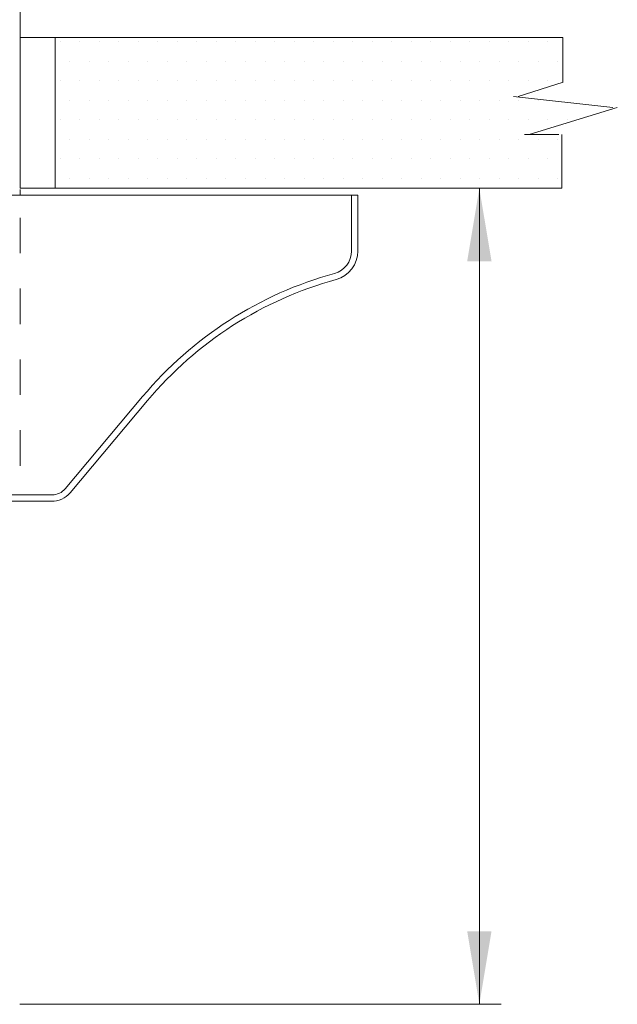
# Model space of a CAD drawing. Extents: x -28.6 to 4.2, y 34.3 to 58.8.
# Drawn here: x -10.2 to -8.5, y 48.1 to 50.9 of the extents above; entities that cross this region are included whole.
import ezdxf

# ---------------------------------------------------------------- set-up
doc = ezdxf.new("R2010")
doc.units = 0
doc.header["$LTSCALE"] = 0.3
doc.header["$MEASUREMENT"] = 0
doc.linetypes.add('HIDDEN', pattern=[0.375, 0.25, -0.125])
doc.layers.get('0').update_dxf_attribs({"linetype": 'CONTINUOUS'})

# ---------------------------------------------------------------- blocks, each defined once
blk = doc.blocks.new('*X4')
at = {"color": 0}
for p, q in [((19.375, 6.875), (19.375, 6.875)), ((19.4375, 6.875), (19.4375, 6.875)), ((19.5, 6.875), (19.5, 6.875)), ((19.5625, 6.875), (19.5625, 6.875)), ((19.625, 6.875), (19.625, 6.875)), ((19.6875, 6.875), (19.6875, 6.875)), ((19.75, 6.875), (19.75, 6.875)), ((19.8125, 6.875), (19.8125, 6.875)), ((19.875, 6.875), (19.875, 6.875)), ((19.9375, 6.875), (19.9375, 6.875)), ((20, 6.875), (20, 6.875)), ((20.0625, 6.875), (20.0625, 6.875)), ((20.125, 6.875), (20.125, 6.875)), ((20.1875, 6.875), (20.1875, 6.875)), ((20.25, 6.875), (20.25, 6.875)), ((20.3125, 6.875), (20.3125, 6.875)), ((20.375, 6.875), (20.375, 6.875)), ((20.4375, 6.875), (20.4375, 6.875)), ((20.5, 6.875), (20.5, 6.875)), ((20.5625, 6.875), (20.5625, 6.875)), ((20.625, 6.875), (20.625, 6.875)), ((20.6875, 6.875), (20.6875, 6.875)), ((20.75, 6.875), (20.75, 6.875)), ((20.8125, 6.875), (20.8125, 6.875)), ((20.875, 6.875), (20.875, 6.875)), ((20.9375, 6.875), (20.9375, 6.875)), ((19.40625, 6.8125), (19.40625, 6.8125)), ((19.46875, 6.8125), (19.46875, 6.8125)), ((19.53125, 6.8125), (19.53125, 6.8125)), ((19.59375, 6.8125), (19.59375, 6.8125)), ((19.65625, 6.8125), (19.65625, 6.8125)), ((19.71875, 6.8125), (19.71875, 6.8125)), ((19.78125, 6.8125), (19.78125, 6.8125)), ((19.84375, 6.8125), (19.84375, 6.8125)), ((19.90625, 6.8125), (19.90625, 6.8125)), ((19.96875, 6.8125), (19.96875, 6.8125)), ((20.03125, 6.8125), (20.03125, 6.8125)), ((20.09375, 6.8125), (20.09375, 6.8125)), ((20.15625, 6.8125), (20.15625, 6.8125)), ((20.21875, 6.8125), (20.21875, 6.8125)), ((20.28125, 6.8125), (20.28125, 6.8125)), ((20.34375, 6.8125), (20.34375, 6.8125)), ((20.40625, 6.8125), (20.40625, 6.8125)), ((20.46875, 6.8125), (20.46875, 6.8125)), ((20.53125, 6.8125), (20.53125, 6.8125)), ((20.59375, 6.8125), (20.59375, 6.8125)), ((20.65625, 6.8125), (20.65625, 6.8125)), ((20.71875, 6.8125), (20.71875, 6.8125)), ((20.78125, 6.8125), (20.78125, 6.8125)), ((20.84375, 6.8125), (20.84375, 6.8125)), ((20.90625, 6.8125), (20.90625, 6.8125)), ((20.96875, 6.8125), (20.96875, 6.8125)), ((19.375, 6.75), (19.375, 6.75)), ((19.4375, 6.75), (19.4375, 6.75)), ((19.5, 6.75), (19.5, 6.75)), ((19.5625, 6.75), (19.5625, 6.75)), ((19.625, 6.75), (19.625, 6.75)), ((19.6875, 6.75), (19.6875, 6.75)), ((19.75, 6.75), (19.75, 6.75)), ((19.8125, 6.75), (19.8125, 6.75)), ((19.875, 6.75), (19.875, 6.75)), ((19.9375, 6.75), (19.9375, 6.75)), ((20, 6.75), (20, 6.75)), ((20.0625, 6.75), (20.0625, 6.75)), ((20.125, 6.75), (20.125, 6.75)), ((20.1875, 6.75), (20.1875, 6.75)), ((20.25, 6.75), (20.25, 6.75)), ((20.3125, 6.75), (20.3125, 6.75)), ((20.375, 6.75), (20.375, 6.75)), ((20.4375, 6.75), (20.4375, 6.75)), ((20.5, 6.75), (20.5, 6.75)), ((20.5625, 6.75), (20.5625, 6.75)), ((20.625, 6.75), (20.625, 6.75)), ((20.6875, 6.75), (20.6875, 6.75)), ((20.75, 6.75), (20.75, 6.75)), ((20.8125, 6.75), (20.8125, 6.75)), ((20.875, 6.75), (20.875, 6.75)), ((20.9375, 6.75), (20.9375, 6.75)), ((19.40625, 6.6875), (19.40625, 6.6875)), ((19.46875, 6.6875), (19.46875, 6.6875)), ((19.53125, 6.6875), (19.53125, 6.6875)), ((19.59375, 6.6875), (19.59375, 6.6875)), ((19.65625, 6.6875), (19.65625, 6.6875)), ((19.71875, 6.6875), (19.71875, 6.6875)), ((19.78125, 6.6875), (19.78125, 6.6875)), ((19.84375, 6.6875), (19.84375, 6.6875)), ((19.90625, 6.6875), (19.90625, 6.6875)), ((19.96875, 6.6875), (19.96875, 6.6875)), ((20.03125, 6.6875), (20.03125, 6.6875)), ((20.09375, 6.6875), (20.09375, 6.6875)), ((20.15625, 6.6875), (20.15625, 6.6875)), ((20.21875, 6.6875), (20.21875, 6.6875)), ((20.28125, 6.6875), (20.28125, 6.6875)), ((20.34375, 6.6875), (20.34375, 6.6875)), ((20.40625, 6.6875), (20.40625, 6.6875)), ((20.46875, 6.6875), (20.46875, 6.6875)), ((20.53125, 6.6875), (20.53125, 6.6875)), ((20.59375, 6.6875), (20.59375, 6.6875)), ((20.65625, 6.6875), (20.65625, 6.6875)), ((20.71875, 6.6875), (20.71875, 6.6875)), ((20.78125, 6.6875), (20.78125, 6.6875)), ((20.84375, 6.6875), (20.84375, 6.6875)), ((20.90625, 6.6875), (20.90625, 6.6875)), ((19.375, 6.625), (19.375, 6.625)), ((19.4375, 6.625), (19.4375, 6.625)), ((19.5, 6.625), (19.5, 6.625)), ((19.5625, 6.625), (19.5625, 6.625)), ((19.625, 6.625), (19.625, 6.625)), ((19.6875, 6.625), (19.6875, 6.625)), ((19.75, 6.625), (19.75, 6.625)), ((19.8125, 6.625), (19.8125, 6.625)), ((19.875, 6.625), (19.875, 6.625)), ((19.9375, 6.625), (19.9375, 6.625)), ((20, 6.625), (20, 6.625)), ((20.0625, 6.625), (20.0625, 6.625)), ((20.125, 6.625), (20.125, 6.625)), ((20.1875, 6.625), (20.1875, 6.625)), ((20.25, 6.625), (20.25, 6.625)), ((20.3125, 6.625), (20.3125, 6.625)), ((20.375, 6.625), (20.375, 6.625)), ((20.4375, 6.625), (20.4375, 6.625)), ((20.5, 6.625), (20.5, 6.625)), ((20.5625, 6.625), (20.5625, 6.625)), ((20.625, 6.625), (20.625, 6.625)), ((20.6875, 6.625), (20.6875, 6.625)), ((20.75, 6.625), (20.75, 6.625)), ((20.8125, 6.625), (20.8125, 6.625)), ((20.875, 6.625), (20.875, 6.625)), ((20.9375, 6.625), (20.9375, 6.625)), ((21, 6.625), (21, 6.625)), ((19.40625, 6.5625), (19.40625, 6.5625)), ((19.46875, 6.5625), (19.46875, 6.5625)), ((19.53125, 6.5625), (19.53125, 6.5625)), ((19.59375, 6.5625), (19.59375, 6.5625)), ((19.65625, 6.5625), (19.65625, 6.5625)), ((19.71875, 6.5625), (19.71875, 6.5625)), ((19.78125, 6.5625), (19.78125, 6.5625)), ((19.84375, 6.5625), (19.84375, 6.5625)), ((19.90625, 6.5625), (19.90625, 6.5625)), ((19.96875, 6.5625), (19.96875, 6.5625)), ((20.03125, 6.5625), (20.03125, 6.5625)), ((20.09375, 6.5625), (20.09375, 6.5625)), ((20.15625, 6.5625), (20.15625, 6.5625)), ((20.21875, 6.5625), (20.21875, 6.5625)), ((20.28125, 6.5625), (20.28125, 6.5625)), ((20.34375, 6.5625), (20.34375, 6.5625)), ((20.40625, 6.5625), (20.40625, 6.5625)), ((20.46875, 6.5625), (20.46875, 6.5625)), ((20.53125, 6.5625), (20.53125, 6.5625)), ((20.59375, 6.5625), (20.59375, 6.5625)), ((20.65625, 6.5625), (20.65625, 6.5625)), ((20.71875, 6.5625), (20.71875, 6.5625)), ((20.78125, 6.5625), (20.78125, 6.5625)), ((20.84375, 6.5625), (20.84375, 6.5625)), ((20.90625, 6.5625), (20.90625, 6.5625)), ((20.96875, 6.5625), (20.96875, 6.5625)), ((19.375, 6.5), (19.375, 6.5)), ((19.4375, 6.5), (19.4375, 6.5)), ((19.5, 6.5), (19.5, 6.5)), ((19.5625, 6.5), (19.5625, 6.5)), ((19.625, 6.5), (19.625, 6.5)), ((19.6875, 6.5), (19.6875, 6.5)), ((19.75, 6.5), (19.75, 6.5)), ((19.8125, 6.5), (19.8125, 6.5)), ((19.875, 6.5), (19.875, 6.5)), ((19.9375, 6.5), (19.9375, 6.5)), ((20, 6.5), (20, 6.5)), ((20.0625, 6.5), (20.0625, 6.5)), ((20.125, 6.5), (20.125, 6.5)), ((20.1875, 6.5), (20.1875, 6.5)), ((20.25, 6.5), (20.25, 6.5)), ((20.3125, 6.5), (20.3125, 6.5)), ((20.375, 6.5), (20.375, 6.5)), ((20.4375, 6.5), (20.4375, 6.5)), ((20.5, 6.5), (20.5, 6.5)), ((20.5625, 6.5), (20.5625, 6.5)), ((20.625, 6.5), (20.625, 6.5)), ((20.6875, 6.5), (20.6875, 6.5)), ((20.75, 6.5), (20.75, 6.5)), ((20.8125, 6.5), (20.8125, 6.5)), ((20.875, 6.5), (20.875, 6.5)), ((20.9375, 6.5), (20.9375, 6.5)), ((19.40625, 6.4375), (19.40625, 6.4375)), ((19.46875, 6.4375), (19.46875, 6.4375)), ((19.53125, 6.4375), (19.53125, 6.4375)), ((19.59375, 6.4375), (19.59375, 6.4375)), ((19.65625, 6.4375), (19.65625, 6.4375)), ((19.71875, 6.4375), (19.71875, 6.4375)), ((19.78125, 6.4375), (19.78125, 6.4375)), ((19.84375, 6.4375), (19.84375, 6.4375)), ((19.90625, 6.4375), (19.90625, 6.4375)), ((19.96875, 6.4375), (19.96875, 6.4375)), ((20.03125, 6.4375), (20.03125, 6.4375)), ((20.09375, 6.4375), (20.09375, 6.4375)), ((20.15625, 6.4375), (20.15625, 6.4375)), ((20.21875, 6.4375), (20.21875, 6.4375)), ((20.28125, 6.4375), (20.28125, 6.4375)), ((20.34375, 6.4375), (20.34375, 6.4375)), ((20.40625, 6.4375), (20.40625, 6.4375)), ((20.46875, 6.4375), (20.46875, 6.4375)), ((20.53125, 6.4375), (20.53125, 6.4375)), ((20.59375, 6.4375), (20.59375, 6.4375)), ((20.65625, 6.4375), (20.65625, 6.4375)), ((20.71875, 6.4375), (20.71875, 6.4375)), ((20.78125, 6.4375), (20.78125, 6.4375)), ((20.84375, 6.4375), (20.84375, 6.4375)), ((20.90625, 6.4375), (20.90625, 6.4375)), ((20.96875, 6.4375), (20.96875, 6.4375))]:
    blk.add_line(p, q, dxfattribs=at)

msp = doc.modelspace()

# ---------------------------------------------------------------- linework, layer by layer
at = {"color": 7, "lineweight": 20}
for p, q in [((-10.2029, 50.3976), (-10.2029, 52.2872)), ((-10.0995, 50.8234), (-10.2029, 50.8234)), ((-10.1044, 50.8235), (-8.6712, 50.8235)), ((-10.1044, 50.8235), (-10.1044, 50.3976)), ((-8.6712, 50.8235), (-8.6712, 50.6971)), ((-8.6698, 50.6971), (-8.797, 50.6564)), ((-8.8099, 50.6564), (-8.53, 50.6259)), ((-8.5172, 50.6259), (-8.7664, 50.5495)), ((-8.7793, 50.5495), (-8.6827, 50.5495)), ((-8.6737, 50.5495), (-8.6737, 50.3976)), ((-10.1044, 50.3976), (-10.2029, 50.3976)), ((-10.1044, 50.3976), (-8.6737, 50.3976)), ((-9.4196, 50.3976), (-9.4848, 50.3976)), ((-8.9067, 48.0932), (-8.9067, 50.3976)), ((-10.8791, 50.3783), (-9.2499, 50.3783)), ((-9.2677, 50.3783), (-9.2677, 50.2202)), ((-9.2499, 50.3783), (-9.2499, 50.2202)), ((-10.0761, 49.5492), (-9.8576, 49.8095)), ((-10.0625, 49.5378), (-9.844, 49.7981)), ((-11.6166, 49.5319), (-10.113, 49.5319)), ((-10.8791, 49.5142), (-10.1107, 49.5142)), ((-10.2046, 48.0932), (-8.8449, 48.0932))]:
    msp.add_line(p, q, dxfattribs=at)
at = {"color": 7, "linetype": 'HIDDEN', "lineweight": 20}
for p, q in [((-10.203, 50.3945), (-10.203, 50.3783)), ((-10.203, 50.3143), (-10.203, 49.5806))]:
    msp.add_line(p, q, dxfattribs=at)
at = {"color": 7, "lineweight": 20}
for centre, radius, start, end in [((-9.3329, 50.2201), 0.0652, 285.3708, 0), ((-9.3329, 50.2202), 0.083, 285.3708, 0), ((-9.0288, 49.1141), 1.0819, 105.3708, 140), ((-9.0288, 49.1141), 1.0641, 105.3708, 140), ((-10.113, 49.5802), 0.066, 268, 320), ((-10.113, 49.5802), 0.0482, 270, 320)]:
    msp.add_arc(centre, radius, start, end, dxfattribs=at)
at = {"color": 7, "linetype": 'ByBlock', "lineweight": 20}
for points in [[(-8.9411, 50.1913), (-8.8723, 50.1913), (-8.9067, 50.3976)], [(-8.8723, 48.2995), (-8.941, 48.2995), (-8.9067, 48.0932)]]:
    msp.add_solid(points, dxfattribs=at)

# ---------------------------------------------------------------- block references
at = {"color": 7, "lineweight": 20, "xscale": 0.8816452150382084, "yscale": 0.8816452150382048, "zscale": 0.8816452150382085}
msp.add_blockref('*X4', (-27.1724, 44.7499), dxfattribs=at)

doc.saveas('drawing.dxf')
